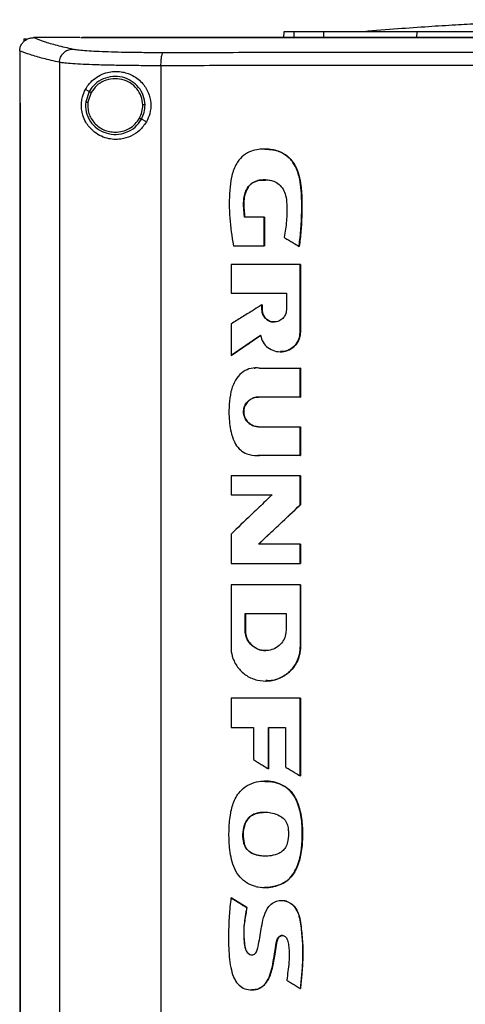
# Model space of a CAD drawing. Extents: x 0.4 to 10.6, y 0.4 to 8.1.
# Drawn here: x 6.7 to 6.8, y 4.1 to 4.4 of the extents above; entities that cross this region are included whole.
import ezdxf

# ---------------------------------------------------------------- set-up
doc = ezdxf.new("R2010")
doc.units = 0
doc.linetypes.add('SLD-SOLID', pattern=[0])
doc.layers.get('0').update_dxf_attribs({"linetype": 'CONTINUOUS'})

msp = doc.modelspace()

# ---------------------------------------------------------------- linework, layer by layer
at = {"color": 7, "linetype": 'SLD-SOLID'}
for p, q in [((6.68337, 4.40036), (6.68346, 4.40036)), ((6.70018, 4.40038), (6.70018, 4.40032)), ((6.70021, 4.40032), (6.70018, 4.40032)), ((6.70018, 4.40032), (6.70018, 4.40028)), ((6.77197, 4.40238), (6.77192, 4.40038)), ((6.67993, 4.39997), (6.67993, 4.39895)), ((6.67993, 4.39997), (6.68094, 4.39997)), ((6.67851, 4.39573), (6.67851, 4.3956)), ((6.67851, 4.3956), (6.67851, 4.37714)), ((6.6926, 4.39162), (6.6926, 3.96895)), ((6.72851, 4.39042), (6.72851, 3.97015)), ((6.70306, 4.38127), (6.70174, 4.38197)), ((6.70306, 4.38127), (6.70185, 4.37759)), ((6.70377, 4.38089), (6.70265, 4.37749)), ((6.6785, 4.37714), (6.6785, 3.98344)), ((6.67869, 4.37714), (6.67869, 3.98344)), ((6.67871, 4.37714), (6.67869, 4.37714)), ((6.67871, 4.37714), (6.67871, 3.98344)), ((6.72335, 4.37049), (6.72159, 4.37143)), ((6.76527, 4.36085), (6.76522, 4.36085)), ((6.76531, 4.36085), (6.76527, 4.36085)), ((6.76509, 4.33675), (6.7581, 4.33675)), ((6.76509, 4.32662), (6.76509, 4.33675)), ((6.76514, 4.33675), (6.76509, 4.33675)), ((6.76514, 4.32662), (6.76514, 4.33675)), ((6.76514, 4.33675), (6.76517, 4.33675)), ((6.76517, 4.33675), (6.76517, 4.32662)), ((6.75414, 4.32662), (6.76509, 4.32662)), ((6.76509, 4.32662), (6.76514, 4.32662)), ((6.76514, 4.32662), (6.76517, 4.32662)), ((6.77741, 4.32638), (6.77745, 4.32638)), ((6.77745, 4.32638), (6.77748, 4.32638)), ((6.75331, 4.31995), (6.75331, 4.30987)), ((6.77781, 4.29599), (6.77781, 4.31995)), ((6.77786, 4.31995), (6.77781, 4.31995)), ((6.77786, 4.29599), (6.77786, 4.31995)), ((6.77788, 4.31995), (6.77788, 4.29599)), ((6.77292, 4.30987), (6.77292, 4.30385)), ((6.76428, 4.30385), (6.76428, 4.30571)), ((6.76433, 4.30571), (6.76428, 4.30571)), ((6.76433, 4.30385), (6.76428, 4.30385)), ((6.76433, 4.30385), (6.76433, 4.30571)), ((6.76433, 4.30571), (6.76435, 4.30571)), ((6.76435, 4.30385), (6.76433, 4.30385)), ((6.76435, 4.30571), (6.76435, 4.30385)), ((6.75331, 4.29889), (6.75331, 4.28772)), ((6.77781, 4.29599), (6.77786, 4.29599)), ((6.77786, 4.29599), (6.77788, 4.29599)), ((6.75336, 4.28772), (6.76383, 4.29487)), ((6.7638, 4.29482), (6.75339, 4.28772)), ((6.77075, 4.28905), (6.7708, 4.28905)), ((6.75336, 4.28772), (6.75331, 4.28772)), ((6.75336, 4.28772), (6.75339, 4.28772)), ((6.76155, 4.2833), (6.76151, 4.2833)), ((6.76224, 4.28332), (6.76221, 4.28332)), ((6.76341, 4.28323), (6.77781, 4.28323)), ((6.77781, 4.27301), (6.77781, 4.28323)), ((6.77786, 4.28323), (6.77781, 4.28323)), ((6.77786, 4.27301), (6.77786, 4.28323)), ((6.77786, 4.28323), (6.77788, 4.28323)), ((6.77788, 4.28323), (6.77788, 4.27301)), ((6.77781, 4.27301), (6.7631, 4.27301)), ((6.77781, 4.27301), (6.77786, 4.27301)), ((6.77788, 4.27301), (6.77786, 4.27301)), ((6.7631, 4.26248), (6.77781, 4.26248)), ((6.77781, 4.25225), (6.77781, 4.26248)), ((6.77781, 4.26248), (6.77786, 4.26248)), ((6.77786, 4.25225), (6.77786, 4.26248)), ((6.77786, 4.26248), (6.77788, 4.26248)), ((6.77788, 4.26248), (6.77788, 4.25225)), ((6.76276, 4.25224), (6.7628, 4.25224)), ((6.77781, 4.25225), (6.76341, 4.25225)), ((6.77781, 4.25225), (6.77786, 4.25225)), ((6.77788, 4.25225), (6.77786, 4.25225)), ((6.75331, 4.24511), (6.75331, 4.23837)), ((6.77781, 4.23477), (6.77781, 4.24511)), ((6.77786, 4.24511), (6.77781, 4.24511)), ((6.77786, 4.23477), (6.77786, 4.24511)), ((6.77788, 4.24511), (6.77788, 4.23477)), ((6.75331, 4.23837), (6.76787, 4.23837)), ((6.76779, 4.23837), (6.76779, 4.23829)), ((6.76306, 4.22082), (6.77786, 4.23477)), ((6.77788, 4.23477), (6.76309, 4.22082)), ((6.77781, 4.23477), (6.77786, 4.23477)), ((6.77786, 4.23477), (6.77788, 4.23477)), ((6.75331, 4.22438), (6.75331, 4.21405)), ((6.77781, 4.22082), (6.76301, 4.22082)), ((6.77781, 4.21405), (6.77781, 4.22082)), ((6.77786, 4.22082), (6.77781, 4.22082)), ((6.77786, 4.21405), (6.77786, 4.22082)), ((6.77786, 4.22082), (6.77788, 4.22082)), ((6.77788, 4.22082), (6.77788, 4.21405)), ((6.77781, 4.21405), (6.77786, 4.21405)), ((6.75331, 4.20642), (6.75331, 4.18438)), ((6.77781, 4.20642), (6.77781, 4.18438)), ((6.77786, 4.20642), (6.77781, 4.20642)), ((6.77786, 4.18438), (6.77786, 4.20642)), ((6.77788, 4.20642), (6.77788, 4.18438)), ((6.75832, 4.19627), (6.77279, 4.19627)), ((6.75832, 4.19025), (6.75832, 4.19627)), ((6.75837, 4.19025), (6.75837, 4.19627)), ((6.7584, 4.19627), (6.7584, 4.19025)), ((6.77279, 4.19627), (6.77279, 4.19025)), ((6.75832, 4.19025), (6.75837, 4.19025)), ((6.7584, 4.19025), (6.75837, 4.19025)), ((6.77781, 4.18438), (6.77786, 4.18438)), ((6.77788, 4.18438), (6.77786, 4.18438)), ((6.76555, 4.17234), (6.7656, 4.17234)), ((6.75331, 4.16625), (6.75331, 4.1559)), ((6.77781, 4.13874), (6.77781, 4.16625)), ((6.77786, 4.16625), (6.77781, 4.16625)), ((6.77786, 4.13874), (6.77786, 4.16625)), ((6.77788, 4.16625), (6.77788, 4.13874)), ((6.75331, 4.1559), (6.76127, 4.1559)), ((6.76127, 4.1559), (6.76127, 4.14449)), ((6.76655, 4.1559), (6.77256, 4.1559)), ((6.76655, 4.14124), (6.76655, 4.1559)), ((6.76659, 4.14124), (6.76659, 4.1559)), ((6.76662, 4.1559), (6.76662, 4.14124)), ((6.77256, 4.1559), (6.77256, 4.14194)), ((6.76655, 4.14124), (6.76659, 4.14124)), ((6.76659, 4.14124), (6.76662, 4.14124)), ((6.77781, 4.13874), (6.77786, 4.13874)), ((6.77786, 4.13874), (6.77788, 4.13874)), ((6.77236, 4.13498), (6.7724, 4.13498)), ((6.7724, 4.13498), (6.77243, 4.13498)), ((6.75795, 4.1148), (6.7579, 4.1148)), ((6.75795, 4.1148), (6.75797, 4.1148)), ((6.76523, 4.09918), (6.76526, 4.09918)), ((6.75336, 4.09554), (6.75331, 4.09554)), ((6.75336, 4.09554), (6.75338, 4.09554)), ((6.75894, 4.09211), (6.75336, 4.09554)), ((6.75338, 4.09554), (6.75896, 4.09211)), ((6.75889, 4.09211), (6.75894, 4.09211)), ((6.75896, 4.09211), (6.75894, 4.09211)), ((6.76067, 4.0629), (6.7607, 4.0629)), ((6.77783, 4.06339), (6.77787, 4.06339)), ((6.77787, 4.06339), (6.7779, 4.06339))]:
    msp.add_line(p, q, dxfattribs=at)
at = {"color": 8, "linetype": 'SLD-SOLID'}
for p, q in [((6.77555, 4.40238), (6.7755, 4.40038)), ((6.78616, 4.40038), (6.78621, 4.40238)), ((6.81915, 4.40038), (6.81917, 4.40238)), ((6.76156, 4.28321), (6.76182, 4.28321))]:
    msp.add_line(p, q, dxfattribs=at)
at = {"color": 7, "linetype": 'SLD-SOLID'}
for points, knots in [([(6.8994, 4.40673), (6.89713, 4.40672), (6.89286, 4.40672), (6.8869, 4.40667), (6.88183, 4.40661), (6.87766, 4.40653), (6.87433, 4.40647), (6.87159, 4.4064), (6.86898, 4.40634), (6.86613, 4.40626), (6.86282, 4.40616), (6.85872, 4.40602), (6.85376, 4.40584), (6.84776, 4.40559), (6.84068, 4.40526), (6.83238, 4.40481), (6.82282, 4.40421), (6.81199, 4.40345), (6.80436, 4.40281), (6.80033, 4.40248)], [0, 0, 0, 0, 0.068062, 0.128157, 0.180104, 0.223633, 0.258476, 0.284447, 0.309718, 0.337173, 0.370266, 0.409036, 0.46036, 0.519572, 0.590341, 0.673742, 0.769804, 0.87855, 1, 1, 1, 1]), ([(6.68112, 4.39982), (6.68148, 4.39998), (6.68208, 4.40023), (6.68285, 4.40035), (6.68323, 4.40036), (6.68337, 4.40036)], [0, 0, 0, 0, 0.499591, 0.82705, 1, 1, 1, 1]), ([(6.68346, 4.40036), (6.68461, 4.39991), (6.68691, 4.399), (6.69151, 4.39766), (6.69536, 4.39678), (6.69728, 4.39634)], [0, 0, 0, 0, 0.332786, 0.66621, 1, 1, 1, 1]), ([(6.69978, 4.40036), (6.69679, 4.40036), (6.69133, 4.40036), (6.6859, 4.40036), (6.68346, 4.40036)], [0, 0, 0, 0, 0.549148, 1, 1, 1, 1]), ([(6.91399, 4.40028), (6.91388, 4.40028), (6.91336, 4.40028), (6.91262, 4.40028), (6.91177, 4.40028), (6.91092, 4.40028), (6.91008, 4.40028), (6.90923, 4.40028), (6.90839, 4.40028), (6.90754, 4.40028), (6.90669, 4.40028), (6.90585, 4.40028), (6.905, 4.40028), (6.90416, 4.40028), (6.90331, 4.40028), (6.90246, 4.40028), (6.90162, 4.40028), (6.90077, 4.40028), (6.89993, 4.40028), (6.89908, 4.40028), (6.89823, 4.40028), (6.89739, 4.40028), (6.89654, 4.40028), (6.8957, 4.40028), (6.89485, 4.40028), (6.89401, 4.40028), (6.89316, 4.40028), (6.89231, 4.40028), (6.89147, 4.40028), (6.89062, 4.40028), (6.88978, 4.40028), (6.88893, 4.40028), (6.88809, 4.40028), (6.88724, 4.40028), (6.8864, 4.40028), (6.88555, 4.40028), (6.88471, 4.40028), (6.88386, 4.40028), (6.88302, 4.40028), (6.88217, 4.40028), (6.88132, 4.40028), (6.88069, 4.40028), (6.87985, 4.40028), (6.879, 4.40028), (6.87816, 4.40028), (6.87731, 4.40028), (6.87647, 4.40028), (6.87562, 4.40028), (6.87478, 4.40028), (6.87393, 4.40028), (6.87309, 4.40028), (6.87224, 4.40028), (6.8714, 4.40028), (6.87055, 4.40028), (6.86971, 4.40028), (6.86886, 4.40028), (6.86802, 4.40028), (6.86718, 4.40028), (6.86633, 4.40028), (6.86549, 4.40028), (6.86464, 4.40028), (6.8638, 4.40028), (6.86296, 4.40028), (6.86211, 4.40028), (6.86127, 4.40028), (6.86042, 4.40028), (6.85958, 4.40028), (6.85874, 4.40028), (6.85789, 4.40028), (6.85705, 4.40028), (6.85621, 4.40028), (6.85536, 4.40028), (6.85452, 4.40028), (6.85368, 4.40028), (6.85284, 4.40028), (6.85199, 4.40028), (6.85115, 4.40028), (6.85031, 4.40028), (6.84946, 4.40028), (6.84862, 4.40028), (6.84778, 4.40028), (6.84694, 4.40028), (6.84609, 4.40028), (6.84525, 4.40028), (6.84441, 4.40028), (6.84357, 4.40028), (6.84273, 4.40028), (6.84188, 4.40028), (6.84104, 4.40028), (6.8402, 4.40028), (6.83936, 4.40028), (6.83852, 4.40028), (6.83768, 4.40028), (6.83684, 4.40028), (6.83599, 4.40028), (6.83515, 4.40028), (6.83431, 4.40028), (6.83347, 4.40028), (6.83263, 4.40028), (6.83179, 4.40028), (6.83095, 4.40028), (6.83011, 4.40028), (6.82927, 4.40028), (6.82843, 4.40028), (6.82759, 4.40028), (6.82675, 4.40028), (6.82591, 4.40028), (6.82507, 4.40028), (6.82423, 4.40028), (6.82339, 4.40028), (6.82255, 4.40028), (6.82171, 4.40028), (6.82087, 4.40028), (6.82004, 4.40028), (6.8192, 4.40028), (6.81836, 4.40028), (6.81752, 4.40028), (6.81668, 4.40028), (6.81584, 4.40028), (6.815, 4.40028), (6.81417, 4.40028), (6.81333, 4.40028), (6.81249, 4.40028), (6.81165, 4.40028), (6.81082, 4.40028), (6.80998, 4.40028), (6.80914, 4.40028), (6.80831, 4.40028), (6.80747, 4.40028), (6.80663, 4.40028), (6.80579, 4.40028), (6.80496, 4.40028), (6.80412, 4.40028), (6.80329, 4.40028), (6.80245, 4.40028), (6.80161, 4.40028), (6.80078, 4.40028), (6.79994, 4.40028), (6.79911, 4.40028), (6.79827, 4.40028), (6.79744, 4.40028), (6.7966, 4.40028), (6.79577, 4.40028), (6.79493, 4.40028), (6.7941, 4.40028), (6.79326, 4.40028), (6.79243, 4.40028), (6.7916, 4.40028), (6.79076, 4.40028), (6.78993, 4.40028), (6.7891, 4.40028), (6.78826, 4.40028), (6.78743, 4.40028), (6.7866, 4.40028), (6.78576, 4.40028), (6.78493, 4.40028), (6.7841, 4.40028), (6.78327, 4.40028), (6.78243, 4.40028), (6.7816, 4.40028), (6.78077, 4.40028), (6.77994, 4.40028), (6.77911, 4.40028), (6.77828, 4.40028), (6.77745, 4.40028), (6.77662, 4.40028), (6.77579, 4.40028), (6.77495, 4.40028), (6.77412, 4.40028), (6.77329, 4.40028), (6.77246, 4.40028), (6.77163, 4.40028), (6.77081, 4.40028), (6.76998, 4.40028), (6.76915, 4.40028), (6.76832, 4.40028), (6.76749, 4.40028), (6.76666, 4.40028), (6.76583, 4.40028), (6.7648, 4.40028), (6.76397, 4.40028), (6.76314, 4.40028), (6.76231, 4.40028), (6.76149, 4.40028), (6.76066, 4.40028), (6.75983, 4.40028), (6.75901, 4.40028), (6.75818, 4.40028), (6.75735, 4.40028), (6.75653, 4.40028), (6.7557, 4.40028), (6.75488, 4.40028), (6.75405, 4.40028), (6.75323, 4.40028), (6.7524, 4.40028), (6.75158, 4.40028), (6.75075, 4.40028), (6.74993, 4.40028), (6.7491, 4.40028), (6.74828, 4.40028), (6.74746, 4.40028), (6.74663, 4.40028), (6.74581, 4.40028), (6.74499, 4.40028), (6.74416, 4.40028), (6.74334, 4.40028), (6.74252, 4.40028), (6.7417, 4.40028), (6.74087, 4.40028), (6.74005, 4.40028), (6.73923, 4.40028), (6.73841, 4.40028), (6.73759, 4.40028), (6.73677, 4.40028), (6.73595, 4.40028), (6.73513, 4.40028), (6.73431, 4.40028), (6.73349, 4.40028), (6.73267, 4.40028), (6.73185, 4.40028), (6.73083, 4.40028), (6.73001, 4.40028), (6.72919, 4.40028), (6.72837, 4.40028), (6.72755, 4.40028), (6.72673, 4.40028), (6.72592, 4.40028), (6.7251, 4.40028), (6.72428, 4.40028), (6.72347, 4.40028), (6.72265, 4.40028), (6.72183, 4.40028), (6.72102, 4.40028), (6.7202, 4.40028), (6.71939, 4.40028), (6.71857, 4.40028), (6.71776, 4.40028), (6.71694, 4.40028), (6.71613, 4.40028), (6.71531, 4.40028), (6.7145, 4.40028), (6.71368, 4.40028), (6.71287, 4.40028), (6.71206, 4.40028), (6.71124, 4.40028), (6.71043, 4.40028), (6.70942, 4.40028), (6.7086, 4.40028), (6.70779, 4.40028), (6.70698, 4.40028), (6.70617, 4.40028), (6.70536, 4.40028), (6.70455, 4.40028), (6.70374, 4.40028), (6.70293, 4.40028), (6.70216, 4.40028), (6.70125, 4.40028), (6.70053, 4.40028), (6.70018, 4.40028)], [0, 0, 0, 0, 0.001462, 0.00731, 0.010233, 0.013157, 0.019004, 0.021928, 0.024852, 0.030699, 0.033623, 0.036547, 0.042394, 0.045318, 0.048242, 0.054089, 0.057013, 0.059937, 0.065784, 0.068707, 0.071631, 0.077479, 0.080402, 0.083326, 0.089173, 0.092097, 0.095021, 0.100868, 0.103792, 0.106716, 0.112563, 0.115487, 0.118411, 0.124258, 0.127182, 0.130106, 0.135953, 0.138877, 0.141801, 0.147648, 0.150572, 0.153496, 0.156419, 0.162267, 0.165191, 0.168115, 0.173961, 0.176885, 0.179809, 0.185656, 0.18858, 0.191504, 0.197352, 0.200275, 0.203199, 0.209046, 0.21197, 0.214894, 0.220741, 0.223665, 0.226589, 0.232436, 0.23536, 0.238283, 0.244131, 0.247055, 0.249979, 0.255826, 0.258749, 0.261674, 0.267521, 0.270444, 0.273368, 0.279216, 0.28214, 0.285063, 0.290911, 0.293834, 0.296758, 0.302605, 0.305529, 0.308453, 0.314301, 0.317224, 0.320148, 0.325995, 0.328919, 0.331843, 0.33769, 0.340614, 0.343538, 0.349385, 0.352309, 0.355233, 0.36108, 0.364004, 0.366928, 0.372775, 0.375698, 0.378623, 0.38447, 0.387394, 0.390317, 0.396165, 0.399089, 0.402012, 0.40786, 0.410783, 0.413707, 0.419555, 0.422478, 0.425402, 0.43125, 0.434173, 0.437097, 0.442945, 0.445868, 0.448792, 0.454639, 0.457563, 0.460486, 0.466334, 0.469258, 0.472181, 0.478029, 0.480953, 0.483877, 0.489724, 0.492648, 0.495571, 0.501419, 0.504343, 0.507266, 0.513114, 0.516038, 0.518961, 0.524808, 0.527732, 0.530656, 0.536503, 0.539427, 0.542351, 0.548199, 0.551122, 0.554046, 0.559894, 0.562817, 0.565741, 0.571588, 0.574512, 0.577436, 0.583283, 0.586207, 0.589131, 0.594978, 0.597902, 0.600826, 0.606673, 0.609597, 0.61252, 0.618368, 0.621291, 0.624215, 0.630063, 0.632986, 0.63591, 0.641758, 0.644682, 0.647605, 0.653452, 0.656376, 0.6593, 0.665148, 0.668071, 0.670995, 0.676842, 0.679766, 0.68269, 0.688537, 0.691461, 0.697308, 0.700232, 0.703156, 0.709003, 0.711927, 0.714851, 0.720698, 0.723622, 0.726546, 0.732393, 0.735317, 0.738241, 0.744088, 0.747012, 0.749935, 0.755783, 0.758706, 0.76163, 0.767478, 0.770401, 0.773325, 0.779173, 0.782097, 0.78502, 0.790868, 0.793791, 0.796715, 0.802563, 0.805486, 0.80841, 0.814258, 0.817181, 0.820105, 0.825952, 0.828876, 0.8318, 0.837647, 0.840571, 0.843495, 0.849342, 0.852266, 0.858113, 0.861037, 0.86396, 0.869808, 0.872732, 0.875656, 0.881503, 0.884427, 0.88735, 0.893198, 0.896122, 0.899045, 0.904893, 0.907817, 0.91074, 0.916588, 0.919511, 0.922435, 0.928282, 0.931206, 0.93413, 0.939977, 0.942902, 0.945825, 0.951673, 0.954596, 0.960444, 0.963367, 0.966291, 0.972139, 0.975062, 0.977986, 0.983833, 0.986757, 0.989681, 0.994841, 1, 1, 1, 1]), ([(6.91399, 4.40033), (6.90371, 4.40032), (6.88315, 4.40032), (6.85234, 4.40032), (6.8216, 4.40032), (6.79097, 4.40032), (6.76049, 4.40032), (6.73017, 4.40032), (6.71021, 4.40032), (6.70021, 4.40032)], [0, 0, 0, 0, 0.142121, 0.284335, 0.426736, 0.569414, 0.71246, 0.85596, 1, 1, 1, 1]), ([(7.1278, 4.40038), (7.1178, 4.40038), (7.09784, 4.40038), (7.06751, 4.40038), (7.03703, 4.40038), (7.00639, 4.40038), (6.97565, 4.40038), (6.94484, 4.40038), (6.91399, 4.40038), (6.88314, 4.40038), (6.85233, 4.40038), (6.82159, 4.40038), (6.79095, 4.40038), (6.76047, 4.40038), (6.73028, 4.40038), (6.71046, 4.40038), (6.7006, 4.40038)], [0, 0, 0, 0, 0.072094, 0.143918, 0.215513, 0.286924, 0.358195, 0.429372, 0.500502, 0.571633, 0.64281, 0.714081, 0.785492, 0.857087, 0.92891, 1, 1, 1, 1]), ([(6.77555, 4.40238), (6.77499, 4.40238), (6.77387, 4.40238), (6.77278, 4.40238), (6.77209, 4.40238), (6.77201, 4.40238), (6.77197, 4.40238)], [0, 0, 0, 0, 0.254211, 0.508421, 0.75403, 1, 1, 1, 1]), ([(6.78621, 4.40238), (6.78505, 4.40238), (6.78275, 4.40238), (6.77989, 4.40238), (6.77743, 4.40238), (6.77618, 4.40238), (6.77555, 4.40238)], [0, 0, 0, 0, 0.253901, 0.507802, 0.75372, 1, 1, 1, 1]), ([(6.81917, 4.40238), (6.81652, 4.40238), (6.81113, 4.40238), (6.80389, 4.40238), (6.79741, 4.40238), (6.79242, 4.40238), (6.78862, 4.40238), (6.78701, 4.40238), (6.78621, 4.40238)], [0, 0, 0, 0, 0.1754263, 0.3559384, 0.5313645, 0.711869, 0.8545894, 1, 1, 1, 1]), ([(6.90954, 4.40238), (6.90337, 4.40238), (6.89115, 4.40238), (6.87292, 4.40238), (6.85486, 4.40238), (6.83687, 4.40238), (6.82508, 4.40238), (6.81917, 4.40238)], [0, 0, 0, 0, 0.201477, 0.39918, 0.597637, 0.798422, 1, 1, 1, 1]), ([(6.67851, 4.39573), (6.67855, 4.39616), (6.67862, 4.39702), (6.6792, 4.3982), (6.68004, 4.39918), (6.68076, 4.39961), (6.68112, 4.39982)], [0, 0, 0, 0, 0.248291, 0.497658, 0.748437, 1, 1, 1, 1]), ([(6.6926, 4.39162), (6.69063, 4.39207), (6.68669, 4.39297), (6.682, 4.39434), (6.67967, 4.39526), (6.67851, 4.39573)], [0, 0, 0, 0, 0.333805, 0.667233, 1, 1, 1, 1]), ([(6.6926, 4.39162), (6.69262, 4.39193), (6.69266, 4.39254), (6.69304, 4.39371), (6.69391, 4.39501), (6.69546, 4.39609), (6.69667, 4.39626), (6.69728, 4.39634)], [0, 0, 0, 0, 0.123138, 0.246523, 0.494096, 0.74549, 1, 1, 1, 1]), ([(6.69728, 4.39634), (6.69778, 4.39625), (6.69878, 4.39607), (6.70134, 4.39583), (6.70461, 4.39562), (6.70861, 4.39544), (6.71319, 4.3953), (6.71825, 4.3952), (6.72364, 4.39514), (6.72747, 4.39514), (6.72935, 4.39513)], [0, 0, 0, 0, 0.136417, 0.271636, 0.404227, 0.532916, 0.656836, 0.775727, 0.889866, 1, 1, 1, 1]), ([(6.72851, 4.39042), (6.72851, 4.39072), (6.72852, 4.39132), (6.72857, 4.39219), (6.72865, 4.39299), (6.72879, 4.39395), (6.72903, 4.39486), (6.72924, 4.39504), (6.72935, 4.39513)], [0, 0, 0, 0, 0.110319, 0.223025, 0.340053, 0.462548, 0.723317, 1, 1, 1, 1]), ([(6.72935, 4.39513), (6.73949, 4.39514), (6.75975, 4.39517), (6.79041, 4.39519), (6.82118, 4.39521), (6.85206, 4.39522), (6.88301, 4.39523), (6.90366, 4.39523), (6.91399, 4.39523)], [0, 0, 0, 0, 0.167282, 0.334233, 0.500915, 0.667391, 0.83373, 1, 1, 1, 1]), ([(6.72851, 4.39042), (6.7264, 4.39042), (6.72211, 4.39042), (6.71608, 4.39048), (6.71041, 4.39058), (6.70528, 4.39072), (6.70081, 4.3909), (6.69714, 4.39111), (6.69428, 4.39135), (6.69316, 4.39153), (6.6926, 4.39162)], [0, 0, 0, 0, 0.110126, 0.224259, 0.343146, 0.467066, 0.595757, 0.728354, 0.863578, 1, 1, 1, 1]), ([(6.91399, 4.39052), (6.90362, 4.39052), (6.88287, 4.39051), (6.85178, 4.39051), (6.82076, 4.39049), (6.78985, 4.39047), (6.75905, 4.39045), (6.7387, 4.39043), (6.72851, 4.39042)], [0, 0, 0, 0, 0.16627, 0.332609, 0.499086, 0.665767, 0.832718, 1, 1, 1, 1]), ([(6.70174, 4.38197), (6.70209, 4.38254), (6.70278, 4.38369), (6.70429, 4.38531), (6.7063, 4.38683), (6.70878, 4.3879), (6.71133, 4.38841), (6.71368, 4.38842), (6.71593, 4.38801), (6.71799, 4.38725), (6.71997, 4.38608), (6.72169, 4.38457), (6.72305, 4.38282), (6.72432, 4.38043), (6.72508, 4.3772), (6.72478, 4.37352), (6.7238, 4.37144), (6.72335, 4.37049)], [0, 0, 0, 0, 0.056556, 0.113202, 0.202746, 0.292289, 0.364414, 0.436455, 0.492602, 0.548695, 0.6053, 0.66185, 0.710013, 0.75816, 0.845018, 0.929187, 1, 1, 1, 1]), ([(6.72288, 4.37652), (6.72275, 4.37764), (6.72249, 4.37989), (6.7207, 4.38287), (6.71811, 4.38516), (6.71489, 4.38649), (6.7114, 4.38676), (6.70802, 4.38591), (6.70502, 4.38408), (6.70371, 4.3822), (6.70306, 4.38127)], [0, 0, 0, 0, 0.123056, 0.246843, 0.371727, 0.497636, 0.624057, 0.750296, 0.875712, 1, 1, 1, 1]), ([(6.72207, 4.37651), (6.72195, 4.37754), (6.72171, 4.37962), (6.72006, 4.38237), (6.71767, 4.38448), (6.71469, 4.38572), (6.71147, 4.38596), (6.70835, 4.38517), (6.70558, 4.38349), (6.70437, 4.38175), (6.70377, 4.38089)], [0, 0, 0, 0, 0.123056, 0.246839, 0.371726, 0.49764, 0.624066, 0.750303, 0.875715, 1, 1, 1, 1]), ([(6.72335, 4.37049), (6.7226, 4.36942), (6.72109, 4.36728), (6.71781, 4.36525), (6.71464, 4.36434), (6.71181, 4.36425), (6.70924, 4.36466), (6.70674, 4.36563), (6.70465, 4.36707), (6.70305, 4.36868), (6.7018, 4.37047), (6.70086, 4.37257), (6.70032, 4.37504), (6.70031, 4.37737), (6.70075, 4.37982), (6.70137, 4.38115), (6.70174, 4.38197)], [0, 0, 0, 0, 0.088575, 0.176932, 0.272914, 0.343256, 0.413684, 0.501692, 0.589724, 0.649369, 0.708925, 0.777893, 0.830574, 0.883669, 0.929153, 1, 1, 1, 1]), ([(6.70377, 4.38089), (6.7037, 4.38093), (6.70356, 4.381), (6.70337, 4.3811), (6.70321, 4.38119), (6.70309, 4.38125), (6.70307, 4.38126), (6.70306, 4.38127)], [0, 0, 0, 0, 0.166229, 0.339719, 0.524657, 0.757123, 1, 1, 1, 1]), ([(6.70185, 4.37759), (6.70182, 4.3764), (6.70177, 4.37402), (6.70328, 4.37069), (6.70577, 4.36804), (6.70905, 4.36638), (6.7127, 4.36588), (6.7163, 4.36663), (6.71951, 4.36848), (6.7209, 4.37045), (6.72159, 4.37143)], [0, 0, 0, 0, 0.123056, 0.246636, 0.371288, 0.497089, 0.62357, 0.749976, 0.875578, 1, 1, 1, 1]), ([(6.70185, 4.37759), (6.70186, 4.37758), (6.70189, 4.37758), (6.70204, 4.37756), (6.70221, 4.37754), (6.70234, 4.37753), (6.70249, 4.37751), (6.7026, 4.3775), (6.70265, 4.37749)], [0, 0, 0, 0, 0.274327, 0.534245, 0.657007, 0.774735, 0.888485, 1, 1, 1, 1]), ([(6.70265, 4.37749), (6.70261, 4.37682), (6.70253, 4.37549), (6.70296, 4.3735), (6.70377, 4.37165), (6.70498, 4.37001), (6.70651, 4.36865), (6.7083, 4.36765), (6.71027, 4.36699), (6.71164, 4.36691), (6.71233, 4.36687)], [0, 0, 0, 0, 0.123373, 0.246863, 0.370771, 0.495324, 0.62061, 0.746591, 0.87314, 1, 1, 1, 1]), ([(6.72088, 4.37181), (6.72123, 4.37255), (6.72194, 4.37404), (6.72203, 4.37569), (6.72207, 4.37651)], [0, 0, 0, 0, 0.500867, 1, 1, 1, 1]), ([(6.72159, 4.37143), (6.72197, 4.37224), (6.72274, 4.37385), (6.72283, 4.37563), (6.72288, 4.37652)], [0, 0, 0, 0, 0.500847, 1, 1, 1, 1]), ([(6.72288, 4.37652), (6.72286, 4.37652), (6.72283, 4.37652), (6.72262, 4.37652), (6.72235, 4.37651), (6.72216, 4.37651), (6.72207, 4.37651)], [0, 0, 0, 0, 0.306982, 0.594485, 0.802796, 1, 1, 1, 1]), ([(6.71233, 4.36687), (6.7132, 4.36694), (6.71493, 4.36707), (6.71734, 4.36811), (6.71944, 4.36966), (6.7204, 4.37109), (6.72088, 4.37181)], [0, 0, 0, 0, 0.252063, 0.503005, 0.752339, 1, 1, 1, 1]), ([(6.72159, 4.37143), (6.72158, 4.37144), (6.72155, 4.37145), (6.72141, 4.37152), (6.72127, 4.3716), (6.72115, 4.37166), (6.72102, 4.37173), (6.72092, 4.37178), (6.72088, 4.37181)], [0, 0, 0, 0, 0.274958, 0.535191, 0.657912, 0.775475, 0.888888, 1, 1, 1, 1]), ([(6.77741, 4.32638), (6.77744, 4.32664), (6.77761, 4.32798), (6.77799, 4.33146), (6.77836, 4.33684), (6.77841, 4.34246), (6.77812, 4.34723), (6.77761, 4.35058), (6.77677, 4.35332), (6.77556, 4.35584), (6.77347, 4.35845), (6.77055, 4.3601), (6.76781, 4.36072), (6.76545, 4.3609), (6.76301, 4.36078), (6.76033, 4.36023), (6.75767, 4.35879), (6.75574, 4.35656), (6.7545, 4.35424), (6.75386, 4.35241), (6.75321, 4.34977), (6.75267, 4.34458), (6.75258, 4.33641), (6.75362, 4.3299), (6.75414, 4.32662)], [0, 0, 0, 0, 0.009671, 0.048354, 0.125744, 0.203435, 0.250252, 0.297485, 0.324846, 0.352757, 0.39801, 0.443526, 0.47136, 0.499949, 0.5299, 0.560604, 0.599229, 0.63779, 0.665747, 0.693663, 0.707591, 0.763479, 0.880643, 1, 1, 1, 1]), ([(6.76528, 4.36083), (6.76536, 4.36084), (6.76632, 4.3609), (6.76816, 4.36067), (6.77072, 4.36002), (6.77302, 4.35869), (6.77487, 4.35682), (6.77626, 4.3546), (6.77753, 4.35136), (6.77832, 4.34649), (6.77848, 4.34015), (6.77823, 4.33324), (6.77771, 4.32867), (6.77745, 4.32638)], [0, 0, 0, 0, 0.006136, 0.069865, 0.133386, 0.196432, 0.258997, 0.321163, 0.382996, 0.506682, 0.671277, 0.835511, 1, 1, 1, 1]), ([(6.76531, 4.36081), (6.76581, 4.36081), (6.767, 4.36082), (6.76884, 4.36053), (6.77123, 4.35981), (6.77375, 4.35819), (6.7757, 4.35571), (6.77691, 4.35313), (6.77764, 4.35064), (6.77822, 4.34716), (6.77847, 4.34271), (6.77842, 4.33731), (6.77812, 4.33186), (6.77769, 4.32821), (6.77748, 4.32638)], [0, 0, 0, 0, 0.036696, 0.085909, 0.13502, 0.216531, 0.297798, 0.358582, 0.419499, 0.483054, 0.610206, 0.737196, 0.868439, 1, 1, 1, 1]), ([(6.7581, 4.33675), (6.75807, 4.33702), (6.75791, 4.33836), (6.75775, 4.3404), (6.75779, 4.34289), (6.75815, 4.34505), (6.75899, 4.34705), (6.76036, 4.34867), (6.76244, 4.34975), (6.76468, 4.35002), (6.76681, 4.34994), (6.76865, 4.3495), (6.77042, 4.34842), (6.77189, 4.34665), (6.77284, 4.34421), (6.77318, 4.3404), (6.77311, 4.3354), (6.77242, 4.33154), (6.77208, 4.3296)], [0, 0, 0, 0, 0.018854, 0.09432, 0.143573, 0.192644, 0.247496, 0.293467, 0.339597, 0.410975, 0.451435, 0.491729, 0.543909, 0.595989, 0.650925, 0.72512, 0.862564, 1, 1, 1, 1]), ([(6.76549, 4.34996), (6.76493, 4.34995), (6.76372, 4.34993), (6.76191, 4.34949), (6.76022, 4.34848), (6.75885, 4.3467), (6.75806, 4.34446), (6.75772, 4.34101), (6.75799, 4.3385), (6.75818, 4.33675)], [0, 0, 0, 0, 0.095679, 0.206365, 0.314509, 0.422544, 0.578263, 0.706781, 1, 1, 1, 1]), ([(6.77208, 4.3296), (6.7723, 4.32947), (6.77299, 4.32905), (6.77412, 4.32836), (6.77567, 4.32743), (6.77677, 4.32676), (6.77741, 4.32638)], [0, 0, 0, 0, 0.128164, 0.384452, 0.640756, 1, 1, 1, 1]), ([(6.77781, 4.31995), (6.77575, 4.31995), (6.77162, 4.31995), (6.76345, 4.31995), (6.75735, 4.31995), (6.75331, 4.31995)], [0, 0, 0, 0, 0.25218, 0.504362, 1, 1, 1, 1]), ([(6.75331, 4.30987), (6.75536, 4.30987), (6.75965, 4.30987), (6.76619, 4.30987), (6.77068, 4.30987), (6.77292, 4.30987)], [0, 0, 0, 0, 0.31488, 0.657432, 1, 1, 1, 1]), ([(6.76428, 4.30571), (6.76405, 4.30557), (6.76293, 4.30487), (6.76053, 4.30338), (6.7571, 4.30125), (6.75457, 4.29968), (6.75331, 4.29889)], [0, 0, 0, 0, 0.061598, 0.308002, 0.654001, 1, 1, 1, 1]), ([(6.77292, 4.30385), (6.77286, 4.30329), (6.77273, 4.30217), (6.77172, 4.30076), (6.77029, 4.29982), (6.7686, 4.29949), (6.76691, 4.29982), (6.76548, 4.30076), (6.76448, 4.30217), (6.76435, 4.30329), (6.76428, 4.30385)], [0, 0, 0, 0, 0.123152, 0.247334, 0.373041, 0.499933, 0.626845, 0.752605, 0.876833, 1, 1, 1, 1]), ([(6.76435, 4.30385), (6.76437, 4.3036), (6.76441, 4.30289), (6.76483, 4.30176), (6.76571, 4.30065), (6.76693, 4.2999), (6.76798, 4.29956), (6.76857, 4.29963), (6.76867, 4.29965)], [0, 0, 0, 0, 0.110184, 0.315957, 0.522315, 0.73447, 0.953564, 1, 1, 1, 1]), ([(6.76379, 4.29487), (6.76402, 4.29403), (6.7645, 4.29235), (6.76633, 4.29039), (6.76868, 4.28919), (6.77133, 4.28892), (6.77391, 4.2896), (6.77604, 4.29116), (6.77752, 4.29339), (6.77772, 4.29512), (6.77781, 4.29599)], [0, 0, 0, 0, 0.123383, 0.248042, 0.374125, 0.501039, 0.627655, 0.753036, 0.876982, 1, 1, 1, 1]), ([(6.77081, 4.28914), (6.771, 4.28911), (6.77205, 4.28897), (6.77395, 4.28965), (6.77608, 4.29115), (6.77757, 4.29339), (6.77776, 4.29512), (6.77786, 4.29599)], [0, 0, 0, 0, 0.051746, 0.292342, 0.530611, 0.766175, 1, 1, 1, 1]), ([(6.77788, 4.29599), (6.77787, 4.29564), (6.77782, 4.29461), (6.77725, 4.29287), (6.77595, 4.29103), (6.77403, 4.2897), (6.77222, 4.28903), (6.77113, 4.28913), (6.77082, 4.28915)], [0, 0, 0, 0, 0.093322, 0.281647, 0.487563, 0.69848, 0.916238, 1, 1, 1, 1]), ([(6.75331, 4.28772), (6.75353, 4.28787), (6.75462, 4.28862), (6.7566, 4.28996), (6.75987, 4.2922), (6.76227, 4.29383), (6.76379, 4.29487)], [0, 0, 0, 0, 0.062794, 0.313992, 0.565187, 1, 1, 1, 1]), ([(6.77078, 4.28905), (6.77079, 4.28905), (6.7708, 4.28905), (6.77082, 4.28905), (6.77082, 4.28905)], [0, 0, 0, 0, 0.789064, 1, 1, 1, 1]), ([(6.76341, 4.28323), (6.76315, 4.28326), (6.76191, 4.28341), (6.75961, 4.28315), (6.75686, 4.28157), (6.75501, 4.27933), (6.75389, 4.27701), (6.75305, 4.27419), (6.75257, 4.27047), (6.75256, 4.26643), (6.75284, 4.26287), (6.75348, 4.25959), (6.75462, 4.25656), (6.75652, 4.25409), (6.75918, 4.25258), (6.7616, 4.25223), (6.7631, 4.25224), (6.76341, 4.25225)], [0, 0, 0, 0, 0.018502, 0.087725, 0.157224, 0.234833, 0.284552, 0.334358, 0.43734, 0.540596, 0.611688, 0.682674, 0.770258, 0.832206, 0.894624, 0.978208, 1, 1, 1, 1]), ([(6.7631, 4.26248), (6.76284, 4.26249), (6.76204, 4.26252), (6.76066, 4.26295), (6.75919, 4.26398), (6.75814, 4.26551), (6.75767, 4.26725), (6.7578, 4.26901), (6.7585, 4.27062), (6.75968, 4.27192), (6.76127, 4.27283), (6.76248, 4.27295), (6.7631, 4.27301)], [0, 0, 0, 0, 0.048228, 0.145477, 0.25765, 0.366924, 0.472437, 0.575097, 0.677049, 0.78056, 0.887266, 1, 1, 1, 1]), ([(6.76318, 4.27301), (6.76301, 4.27301), (6.76223, 4.27298), (6.76084, 4.2726), (6.7593, 4.27153), (6.75823, 4.27001), (6.75775, 4.26827), (6.75787, 4.2665), (6.75856, 4.26489), (6.75973, 4.26359), (6.76132, 4.26266), (6.76254, 4.26254), (6.76318, 4.26248)], [0, 0, 0, 0, 0.0302429, 0.142752, 0.2553449, 0.3647278, 0.4703323, 0.5730908, 0.675097, 0.7786234, 0.8852651, 1, 1, 1, 1]), ([(6.76184, 4.25228), (6.76185, 4.25228), (6.76187, 4.25228), (6.76188, 4.25228), (6.76189, 4.25228)], [0, 0, 0, 0, 0.49998, 1, 1, 1, 1]), ([(6.76349, 4.25225), (6.76331, 4.25224), (6.76308, 4.25223), (6.76285, 4.25225), (6.7628, 4.25225)], [0, 0, 0, 0, 0.7601625, 1, 1, 1, 1]), ([(6.77781, 4.24511), (6.77576, 4.24511), (6.77167, 4.24511), (6.76349, 4.24511), (6.75738, 4.24511), (6.75331, 4.24511)], [0, 0, 0, 0, 0.250262, 0.500521, 1, 1, 1, 1]), ([(6.76787, 4.23837), (6.76768, 4.23818), (6.76672, 4.23726), (6.76422, 4.23486), (6.75955, 4.23038), (6.75566, 4.22664), (6.75331, 4.22438)], [0, 0, 0, 0, 0.039577, 0.197875, 0.514461, 1, 1, 1, 1]), ([(6.76301, 4.22082), (6.76321, 4.221), (6.76418, 4.22192), (6.7667, 4.22429), (6.77143, 4.22876), (6.7754, 4.2325), (6.77781, 4.23477)], [0, 0, 0, 0, 0.039351, 0.196736, 0.511513, 1, 1, 1, 1]), ([(6.75331, 4.21405), (6.75535, 4.21405), (6.75943, 4.21405), (6.76759, 4.21405), (6.77373, 4.21405), (6.77781, 4.21405)], [0, 0, 0, 0, 0.25026, 0.500517, 1, 1, 1, 1]), ([(6.77781, 4.20642), (6.77572, 4.20642), (6.77153, 4.20642), (6.76335, 4.20642), (6.75729, 4.20642), (6.75331, 4.20642)], [0, 0, 0, 0, 0.256022, 0.51204, 1, 1, 1, 1]), ([(6.77279, 4.19025), (6.77278, 4.18998), (6.77274, 4.18894), (6.77221, 4.18716), (6.77085, 4.18522), (6.7689, 4.1838), (6.76655, 4.18307), (6.76403, 4.18316), (6.76166, 4.18409), (6.75977, 4.18576), (6.75854, 4.18792), (6.75839, 4.18949), (6.75832, 4.19025)], [0, 0, 0, 0, 0.035732, 0.138169, 0.240934, 0.346263, 0.455121, 0.566968, 0.679965, 0.791519, 0.899704, 1, 1, 1, 1]), ([(6.7584, 4.19025), (6.7585, 4.18934), (6.75871, 4.18754), (6.76031, 4.18517), (6.76262, 4.18366), (6.76459, 4.18298), (6.76557, 4.18316), (6.76562, 4.18317)], [0, 0, 0, 0, 0.242252, 0.47627, 0.730531, 0.986406, 1, 1, 1, 1]), ([(6.75331, 4.18438), (6.75331, 4.18411), (6.75334, 4.18275), (6.75392, 4.18009), (6.75577, 4.17677), (6.75881, 4.17406), (6.76262, 4.17245), (6.76686, 4.17217), (6.77101, 4.17333), (6.77453, 4.17582), (6.77693, 4.17931), (6.77776, 4.18235), (6.7778, 4.18404), (6.77781, 4.18438)], [0, 0, 0, 0, 0.021078, 0.106173, 0.210277, 0.314618, 0.422545, 0.533779, 0.646694, 0.758794, 0.867917, 0.973335, 1, 1, 1, 1]), ([(6.77786, 4.18438), (6.77781, 4.18359), (6.77772, 4.18201), (6.77699, 4.17973), (6.77585, 4.17764), (6.77431, 4.1758), (6.77244, 4.1743), (6.77031, 4.17319), (6.768, 4.17247), (6.7664, 4.17239), (6.7656, 4.17234)], [0, 0, 0, 0, 0.123026, 0.246562, 0.370391, 0.494843, 0.620108, 0.746233, 0.872959, 1, 1, 1, 1]), ([(6.77788, 4.18438), (6.77787, 4.18399), (6.77782, 4.18229), (6.77699, 4.17934), (6.77475, 4.17601), (6.7715, 4.17361), (6.76828, 4.17236), (6.76627, 4.17248), (6.76563, 4.17252)], [0, 0, 0, 0, 0.061166, 0.265889, 0.470479, 0.680837, 0.898024, 1, 1, 1, 1]), ([(6.7656, 4.17234), (6.76561, 4.17234), (6.76561, 4.17234), (6.76562, 4.17234), (6.76562, 4.17234)], [0, 0, 0, 0, 0.965099, 1, 1, 1, 1]), ([(6.77781, 4.16625), (6.77576, 4.16625), (6.77167, 4.16625), (6.76349, 4.16625), (6.75738, 4.16625), (6.75331, 4.16625)], [0, 0, 0, 0, 0.250262, 0.500521, 1, 1, 1, 1]), ([(6.76127, 4.14449), (6.76149, 4.14435), (6.76217, 4.14394), (6.7633, 4.14324), (6.76483, 4.14229), (6.76592, 4.14163), (6.76655, 4.14124)], [0, 0, 0, 0, 0.1283978, 0.3852121, 0.6420147, 1, 1, 1, 1]), ([(6.77256, 4.14194), (6.77278, 4.1418), (6.77346, 4.14139), (6.7746, 4.1407), (6.77613, 4.13977), (6.7772, 4.13912), (6.77781, 4.13874)], [0, 0, 0, 0, 0.129748, 0.389245, 0.648753, 1, 1, 1, 1]), ([(6.76205, 4.09954), (6.76179, 4.0996), (6.7605, 4.09995), (6.7583, 4.10104), (6.75585, 4.10345), (6.75417, 4.10652), (6.75324, 4.10994), (6.75267, 4.11411), (6.7525, 4.11912), (6.7529, 4.12458), (6.7539, 4.12887), (6.75537, 4.13178), (6.75712, 4.13401), (6.75974, 4.13594), (6.76285, 4.13682), (6.76571, 4.13695), (6.76811, 4.13667), (6.77038, 4.13606), (6.77169, 4.13534), (6.77236, 4.13498)], [0, 0, 0, 0, 0.0144, 0.072639, 0.130862, 0.197355, 0.257985, 0.320059, 0.422177, 0.525884, 0.61235, 0.65551, 0.700283, 0.764159, 0.827973, 0.873009, 0.919338, 0.959044, 1, 1, 1, 1]), ([(6.76205, 4.09954), (6.76231, 4.09948), (6.76361, 4.0992), (6.7658, 4.09911), (6.76855, 4.09948), (6.77129, 4.10035), (6.77401, 4.10212), (6.77597, 4.10481), (6.77717, 4.10771), (6.77815, 4.11141), (6.77862, 4.11619), (6.77855, 4.12187), (6.77776, 4.12657), (6.77649, 4.13014), (6.77498, 4.13289), (6.77329, 4.13424), (6.77236, 4.13498)], [0, 0, 0, 0, 0.016682, 0.083823, 0.136766, 0.191364, 0.263455, 0.335558, 0.395529, 0.456975, 0.57293, 0.691519, 0.808197, 0.866394, 0.926368, 1, 1, 1, 1]), ([(6.764, 4.09931), (6.76438, 4.09926), (6.76576, 4.09906), (6.76818, 4.09939), (6.77111, 4.10024), (6.77371, 4.10187), (6.77566, 4.10422), (6.77696, 4.10695), (6.77781, 4.10985), (6.77853, 4.11379), (6.77868, 4.1188), (6.77835, 4.1238), (6.77742, 4.12769), (6.77637, 4.13051), (6.7748, 4.13313), (6.7732, 4.13436), (6.7724, 4.13498)], [0, 0, 0, 0, 0.024616, 0.091612, 0.158165, 0.223661, 0.288678, 0.353478, 0.418232, 0.483063, 0.611939, 0.740705, 0.805179, 0.869774, 0.934648, 1, 1, 1, 1]), ([(6.76522, 4.13689), (6.76522, 4.13689), (6.7652, 4.13689), (6.76519, 4.13689), (6.76518, 4.13689)], [0, 0, 0, 0, 0.355779, 1, 1, 1, 1]), ([(6.76528, 4.13689), (6.76527, 4.13689), (6.76525, 4.13689), (6.76523, 4.13689), (6.76522, 4.13689)], [0, 0, 0, 0, 0.500058, 1, 1, 1, 1]), ([(6.76525, 4.13676), (6.76636, 4.13675), (6.76817, 4.13674), (6.77058, 4.136), (6.77182, 4.13532), (6.77243, 4.13498)], [0, 0, 0, 0, 0.440659, 0.720595, 1, 1, 1, 1]), ([(6.77243, 4.13498), (6.77273, 4.13477), (6.77397, 4.13392), (6.77552, 4.1321), (6.77678, 4.12957), (6.7776, 4.12709), (6.77819, 4.12445), (6.77852, 4.12168), (6.77863, 4.1189), (6.77861, 4.11611), (6.77843, 4.11333), (6.77799, 4.11058), (6.77733, 4.10803), (6.77645, 4.10576), (6.77535, 4.10383), (6.77399, 4.10222), (6.77237, 4.10099), (6.77049, 4.10004), (6.76834, 4.09946), (6.76653, 4.09912), (6.76551, 4.09923), (6.76526, 4.09926)], [0, 0, 0, 0, 0.0247302, 0.1001564, 0.1560174, 0.2120297, 0.2735962, 0.3351476, 0.3966677, 0.4581664, 0.5196872, 0.5812427, 0.6428087, 0.694317, 0.7423923, 0.7903553, 0.8339773, 0.8776554, 0.9305783, 0.9835696, 1, 1, 1, 1]), ([(6.7579, 4.1148), (6.75783, 4.11506), (6.7575, 4.11637), (6.75748, 4.11886), (6.75807, 4.12169), (6.75934, 4.12381), (6.76077, 4.12491), (6.76228, 4.12552), (6.76391, 4.12586), (6.76587, 4.12592), (6.76817, 4.12561), (6.77036, 4.12487), (6.7722, 4.12349), (6.77327, 4.12179), (6.77349, 4.12052), (6.77359, 4.11992)], [0, 0, 0, 0, 0.029646, 0.149451, 0.269141, 0.343658, 0.41855, 0.464745, 0.525344, 0.603985, 0.68268, 0.784365, 0.858748, 0.933556, 1, 1, 1, 1]), ([(6.75797, 4.1148), (6.7578, 4.11584), (6.75742, 4.11808), (6.75792, 4.12094), (6.75889, 4.12302), (6.75992, 4.12424), (6.76123, 4.1251), (6.76309, 4.12577), (6.76453, 4.12581), (6.76543, 4.12583)], [0, 0, 0, 0, 0.198261, 0.426002, 0.532812, 0.627212, 0.72586, 0.827986, 1, 1, 1, 1]), ([(6.77359, 4.11992), (6.7736, 4.11965), (6.77365, 4.1183), (6.77365, 4.11622), (6.77297, 4.11386), (6.77182, 4.11225), (6.76999, 4.11101), (6.76768, 4.1104), (6.76515, 4.11023), (6.76285, 4.11048), (6.76079, 4.11113), (6.75915, 4.1123), (6.75828, 4.11363), (6.75799, 4.11451), (6.7579, 4.1148)], [0, 0, 0, 0, 0.0329675, 0.1648345, 0.2532538, 0.3284719, 0.4035875, 0.5228367, 0.6203991, 0.7178806, 0.8095358, 0.8862885, 0.9633396, 1, 1, 1, 1]), ([(6.76548, 4.11031), (6.76545, 4.11031), (6.76488, 4.11024), (6.76378, 4.1104), (6.76224, 4.11067), (6.76082, 4.11121), (6.75956, 4.11204), (6.75853, 4.11326), (6.75816, 4.11427), (6.75797, 4.1148)], [0, 0, 0, 0, 0.007612, 0.184673, 0.349991, 0.506436, 0.662909, 0.827086, 1, 1, 1, 1]), ([(6.76518, 4.09918), (6.76519, 4.09918), (6.76521, 4.09918), (6.76522, 4.09918), (6.76523, 4.09918)], [0, 0, 0, 0, 0.499939, 1, 1, 1, 1]), ([(6.75331, 4.09554), (6.75327, 4.09528), (6.7531, 4.09394), (6.75274, 4.09046), (6.75242, 4.08508), (6.75242, 4.07945), (6.75264, 4.07467), (6.75313, 4.07095), (6.75391, 4.06804), (6.75503, 4.06577), (6.75648, 4.06404), (6.75881, 4.06296), (6.76117, 4.0628), (6.76335, 4.06331), (6.76516, 4.0646), (6.76663, 4.06679), (6.76766, 4.06965), (6.76853, 4.07399), (6.76896, 4.07784), (6.76964, 4.08089), (6.77026, 4.0817), (6.77082, 4.08207), (6.77145, 4.08222), (6.77204, 4.08212), (6.77254, 4.08183), (6.77301, 4.08133), (6.77346, 4.08023), (6.77375, 4.07862), (6.774, 4.07598), (6.77383, 4.07185), (6.77334, 4.06845), (6.77304, 4.06635)], [0, 0, 0, 0, 0.0103374, 0.0516933, 0.1345836, 0.2174751, 0.2678911, 0.3182266, 0.3614867, 0.3831036, 0.4157276, 0.446572, 0.4807444, 0.5065174, 0.5324053, 0.5653073, 0.6067963, 0.6484678, 0.7353, 0.7571907, 0.7657515, 0.7743538, 0.7827464, 0.7902296, 0.7973158, 0.804782, 0.8164979, 0.8421012, 0.8678134, 0.9183561, 1, 1, 1, 1]), ([(6.75331, 4.09554), (6.75435, 4.0949), (6.75621, 4.09376), (6.75807, 4.09261), (6.75889, 4.09211)], [0, 0, 0, 0, 0.560045, 1, 1, 1, 1]), ([(6.75889, 4.09211), (6.75884, 4.09185), (6.7586, 4.09052), (6.75825, 4.08836), (6.75772, 4.08463), (6.75784, 4.08101), (6.75816, 4.07777), (6.75888, 4.07626), (6.75961, 4.0756), (6.7603, 4.07532), (6.761, 4.07533), (6.7616, 4.07556), (6.76214, 4.07601), (6.76263, 4.07692), (6.76325, 4.0798), (6.76385, 4.08347), (6.76459, 4.08781), (6.7655, 4.09072), (6.76702, 4.093), (6.76883, 4.09424), (6.77085, 4.09471), (6.7728, 4.09447), (6.77457, 4.0936), (6.77617, 4.09202), (6.77728, 4.08969), (6.77788, 4.08692), (6.77828, 4.08331), (6.77867, 4.07894), (6.77872, 4.07377), (6.77835, 4.06859), (6.778, 4.06513), (6.77783, 4.06339)], [0, 0, 0, 0, 0.010491, 0.052459, 0.085452, 0.157322, 0.193126, 0.211271, 0.221208, 0.23121, 0.240064, 0.248215, 0.256502, 0.267097, 0.287966, 0.37089, 0.412351, 0.459755, 0.488756, 0.517956, 0.543988, 0.569234, 0.59428, 0.620537, 0.656072, 0.69335, 0.730785, 0.797589, 0.864353, 0.932124, 1, 1, 1, 1]), ([(6.77122, 4.0946), (6.77121, 4.0946), (6.7712, 4.0946), (6.77118, 4.0946), (6.77117, 4.0946)], [0, 0, 0, 0, 0.49994, 1, 1, 1, 1]), ([(6.77124, 4.0946), (6.77123, 4.0946), (6.77122, 4.0946), (6.7712, 4.0946), (6.77119, 4.0946)], [0, 0, 0, 0, 0.231737, 1, 1, 1, 1]), ([(6.77124, 4.09458), (6.77129, 4.09459), (6.77196, 4.0947), (6.7733, 4.09428), (6.775, 4.09333), (6.77655, 4.09155), (6.77754, 4.08903), (6.77806, 4.08608), (6.77836, 4.08311), (6.77863, 4.08015), (6.77882, 4.07619), (6.77868, 4.07222), (6.77833, 4.06763), (6.77806, 4.06502), (6.7779, 4.06339)], [0, 0, 0, 0, 0.004276, 0.0598, 0.115516, 0.174461, 0.260109, 0.346001, 0.432127, 0.517463, 0.602815, 0.773663, 0.858997, 1, 1, 1, 1]), ([(6.75894, 4.09211), (6.75866, 4.09054), (6.75812, 4.0874), (6.75771, 4.08341), (6.75798, 4.08023), (6.75817, 4.07824), (6.7586, 4.07689), (6.75903, 4.07621), (6.75946, 4.07577), (6.75998, 4.07546), (6.76042, 4.07531), (6.76066, 4.07535), (6.7607, 4.07535)], [0, 0, 0, 0, 0.264336, 0.528718, 0.659581, 0.791802, 0.858116, 0.89154, 0.925208, 0.959035, 0.993073, 1, 1, 1, 1]), ([(6.77157, 4.08216), (6.77142, 4.08216), (6.77108, 4.08214), (6.77059, 4.08189), (6.77007, 4.08143), (6.76961, 4.08052), (6.76934, 4.07926), (6.76908, 4.07731), (6.76851, 4.07419), (6.76801, 4.0707), (6.76689, 4.06726), (6.7656, 4.06496), (6.76372, 4.06349), (6.7621, 4.0629), (6.76108, 4.06298), (6.7607, 4.06301)], [0, 0, 0, 0, 0.0187773, 0.0418755, 0.0675774, 0.1039974, 0.1649003, 0.2262136, 0.3465289, 0.5549942, 0.6592873, 0.7919113, 0.8722669, 0.9528374, 1, 1, 1, 1]), ([(6.77304, 4.06635), (6.77327, 4.06621), (6.77395, 4.06579), (6.77508, 4.06509), (6.77645, 4.06424), (6.77737, 4.06368), (6.77783, 4.06339)], [0, 0, 0, 0, 0.141932, 0.425754, 0.712874, 1, 1, 1, 1]), ([(6.76063, 4.0629), (6.76064, 4.0629), (6.76066, 4.0629), (6.76068, 4.0629), (6.76068, 4.0629)], [0, 0, 0, 0, 0.499979, 1, 1, 1, 1])]:
    msp.add_open_spline(points, degree=3, knots=knots, dxfattribs=at)
at = {"color": 8, "linetype": 'SLD-SOLID'}
for points, knots in [([(6.75815, 4.33675), (6.75806, 4.33764), (6.75786, 4.3394), (6.75778, 4.34206), (6.75808, 4.34472), (6.75891, 4.34681), (6.76001, 4.34821), (6.76143, 4.34932), (6.76336, 4.34992), (6.76487, 4.34991), (6.76548, 4.34991)], [0, 0, 0, 0, 0.148727, 0.29745, 0.44488, 0.593155, 0.66796, 0.742981, 0.894786, 1, 1, 1, 1]), ([(6.76433, 4.30385), (6.76434, 4.30357), (6.76438, 4.30301), (6.76472, 4.30194), (6.76552, 4.30077), (6.76696, 4.29979), (6.76808, 4.29967), (6.76865, 4.2996)], [0, 0, 0, 0, 0.123367, 0.247314, 0.495445, 0.746635, 1, 1, 1, 1]), ([(6.7724, 4.13498), (6.77135, 4.13549), (6.76924, 4.13652), (6.76671, 4.137), (6.7654, 4.13686), (6.76524, 4.13684)], [0, 0, 0, 0, 0.467768, 0.938461, 1, 1, 1, 1]), ([(6.76542, 4.12577), (6.76462, 4.12578), (6.76325, 4.12581), (6.76139, 4.12519), (6.75994, 4.1243), (6.75883, 4.12298), (6.75791, 4.12093), (6.75741, 4.11811), (6.75777, 4.1159), (6.75795, 4.1148)], [0, 0, 0, 0, 0.1519616, 0.260665, 0.3682191, 0.4746483, 0.5803735, 0.7902482, 1, 1, 1, 1]), ([(6.76546, 4.11033), (6.76537, 4.11032), (6.76425, 4.11021), (6.7626, 4.11054), (6.76068, 4.11126), (6.75942, 4.11215), (6.75846, 4.11336), (6.75812, 4.11432), (6.75795, 4.1148)], [0, 0, 0, 0, 0.029035, 0.357148, 0.521024, 0.682304, 0.841194, 1, 1, 1, 1]), ([(6.76069, 4.06293), (6.76139, 4.06297), (6.76247, 4.06302), (6.76381, 4.06362), (6.76504, 4.06451), (6.76623, 4.06602), (6.76714, 4.0681), (6.76802, 4.07095), (6.76858, 4.07465), (6.76913, 4.07795), (6.7695, 4.08017), (6.76983, 4.08108), (6.7703, 4.08169), (6.77078, 4.08201), (6.77121, 4.08218), (6.77148, 4.08216), (6.77155, 4.08215)], [0, 0, 0, 0, 0.087081, 0.134116, 0.181173, 0.274737, 0.367647, 0.460411, 0.642289, 0.826302, 0.87302, 0.920144, 0.943519, 0.967122, 0.990858, 1, 1, 1, 1])]:
    msp.add_open_spline(points, degree=3, knots=knots, dxfattribs=at)

doc.saveas('drawing.dxf')
